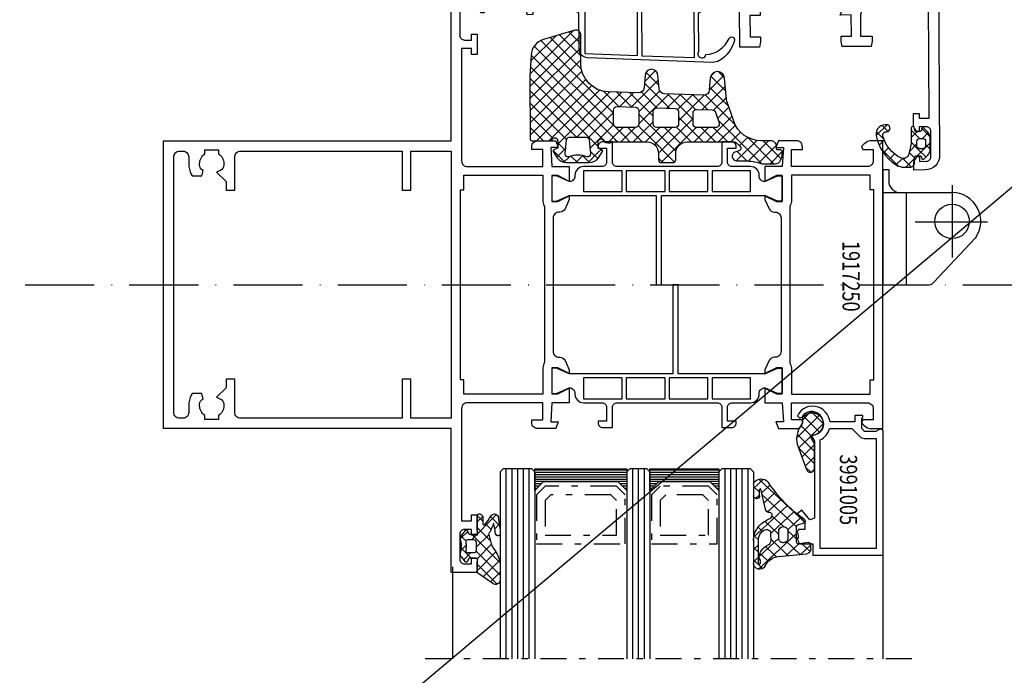
# Model space of a CAD drawing. Units: millimetres. Extents: x 11744 to 15421, y 8208 to 10042.
# Drawn here: x 14470 to 14641, y 8981 to 9095 of the extents above; entities that cross this region are included whole.
import ezdxf
from ezdxf.enums import TextEntityAlignment as Align

# ---------------------------------------------------------------- set-up
doc = ezdxf.new("R2010")
doc.units = ezdxf.units.MM
doc.linetypes.add('ACAD_ISO10W100', pattern=[18, 12, -3, 0, -3])
doc.linetypes.add('OGLT0', pattern=[10, 4.5, -2.2, 1.1, -2.2])
for name, color, linetype in [('Achse', 1, 'ACAD_ISO10W100'), ('Bemassung', 2, 'Continuous'), ('Profile AltoNova', 1, 'Continuous')]:
    doc.layers.add(name, color=color, linetype=linetype)
doc.styles.add('DIM', font='dim.shx', dxfattribs={"width": 0.65})
doc.styles.add('ORGADATA', font='txt', dxfattribs={"oblique": 1})
doc.dimstyles.new('Schnitt M 1.20', dxfattribs={"dimscale": 12, "dimtxt": 4, "dimasz": 3.5, "dimexe": 2.5, "dimexo": 4, "dimgap": 1, "dimtad": 1, "dimdec": 0, "dimdsep": 46, "dimtxsty": 'DIM', "dimcen": 4, "dimdle": 1, "dimclrd": 1, "dimclre": 1, "dimclrt": 2, "dimadec": 0, "dimazin": 0, "dimtfac": 0.7, "dimtdec": 0, "dimtmove": 0, "dimatfit": 3, "dimfxl": 1, "dimtvp": 2, "dimtolj": 1, "dimtzin": 0, "dimlwd": -1, "dimlwe": -1, "dimarcsym": 1})

# ---------------------------------------------------------------- blocks, each defined once
blk = doc.blocks.new('WIC_1917102', base_point=(-80.5, 0))
at = {"color": 40, "linetype": 'Continuous'}
for points in [[(-80.5, 36), (-80.5, 77), (-76, 77), (-76, 74.5), (-77, 74.5), (-77, 75.5), (-78.2, 75.5, 0.414214), (-79, 74.7), (-79, 70.3, 0.414214), (-78.2, 69.5), (-77, 69.5), (-77, 70.5), (-76, 70.5), (-76, 67), (-77, 67), (-77, 68), (-78.7, 68), (-78.7, 51.7, 0.414214), (-77.7, 50.7), (-77, 50.7), (-77, 51.8), (-76, 51.8), (-76, 50.5), (-63, 50.5), (-63, 47.950001), (-65, 48.950001), (-66, 48.950001), (-66, 44.450001), (-65, 44.450001), (-63, 45.450001), (-63, 44.8), (-63.733547, 43.186197, -0.301742), (-64.671957, 42.600393, 0.422452), (-65.700001, 41.600787), (-65.700001, 38.39921, 0.422452), (-64.671957, 37.399603, -0.301742), (-63.733547, 36.8138), (-63, 35.199997), (-63, 34.549999), (-65, 35.549999), (-66, 35.549999), (-66, 31.049999), (-65, 31.049999), (-63, 32.049999), (-63, 29.5), (-66, 29.5), (-66, 27.4), (-66.997578, 27.350848), (-67.2, 29.4), (-74.147152, 29.4), (-74.438461, 27.747906), (-75.023681, 27.722354), (-75.5, 29.5), (-75.5, 31), (-75.6, 31.373205), (-75.6, 36), (-80.5, 36)], [(-11.4, 50.5), (1.8, 50.5, 0.414214), (2.8, 51.5), (2.8, 53.5), (1, 53.5), (0.787868, 54.012132), (1.189949, 54.414214, -0.198912), (2.604163, 55), (4.5, 55), (4.5, 2.5, -0.414214), (2, 0), (0, 0), (0, 1.186447, -0.153102), (0.17903, 1.757418), (0.635444, 2.413672), (1, 2.3), (1, 1.5), (2.2, 1.5, 0.414214), (3, 2.3), (3, 6.7, 0.414214), (2.2, 7.5), (1, 7.5), (1, 6.7), (0.635444, 6.586328), (0.17903, 7.242582, -0.153102), (0, 7.813553), (0, 9.8), (1, 9.8), (1, 9), (2.7, 9), (2.7, 29.4), (1, 29.4), (1, 28.1), (0, 28.1), (0, 29.4), (-8.456922, 29.4), (-9.1, 27), (-9.1, 23.3), (-7.1, 23.3), (-7.1, 22.4), (-7.258694, 21.5), (-12.341306, 21.5), (-12.5, 22.4), (-12.5, 23.3), (-10.7, 23.3), (-10.7, 27), (-12.642857, 27), (-11.404762, 30.1), (-13.5, 30.1), (-13.5, 31.6), (-11.5, 31.6), (-11.5, 35.1), (-27.4, 35.1), (-27.4, 31.6), (-24.7, 31.6), (-24.7, 30.1), (-26.5, 30.1), (-26.5, 27), (-28.3, 27), (-28.3, 23.3), (-26.5, 23.3), (-26.5, 22.4), (-26.658694, 21.5), (-30.1, 21.5), (-30.1, 28.2), (-29.4, 28.9), (-29.4, 29.5), (-32, 29.5), (-32, 32.049999), (-30, 31.049999), (-29, 31.049999), (-29, 35.549999), (-30, 35.549999), (-32, 34.549999), (-32, 35.2), (-31.266453, 36.813803, -0.294108), (-30.356087, 37.4), (-29, 37.4, 0.414214), (-28, 38.4), (-28, 42.6), (-29, 44.8), (-29, 45.450001), (-27, 44.450001), (-26, 44.450001), (-26, 48.950001), (-27, 48.950001), (-29, 47.950001), (-29, 50.5), (-12.9, 50.5), (-12.9, 53.5), (-14.8, 53.5), (-14.8, 54, -0.414214), (-13.8, 55), (-10.5, 55, -0.414214), (-9.5, 54), (-9.5, 53.5), (-11.4, 53.5), (-11.4, 50.5)], [(-78.9, 48.9), (-78.9, 37.6), (-75.5, 37.6, -0.414214), (-74, 36.1), (-74, 31.1), (-67.6, 31.1), (-67.6, 35.349999, -0.112281), (-67.398361, 36.236601, 0.112281), (-67.300001, 36.669089), (-67.300001, 43.33091, 0.112281), (-67.398361, 43.763398, -0.112281), (-67.6, 44.65), (-67.6, 48.9), (-78.9, 48.9)], [(2.9, 48.9), (-24.4, 48.9), (-24.4, 44.65, -0.414214), (-26.45, 42.6), (-26.5, 42.6), (-26.5, 36.8), (-10.8, 36.8, -0.414214), (-9.8, 35.8), (-9.8, 31.1), (2.9, 31.1), (2.9, 48.9)]]:
    blk.add_lwpolyline(points, format="xyb", close=True, dxfattribs=at)
at = {"color": 4, "linetype": 'Continuous'}
for points in [[(-60.5, 50.500001), (-31.5, 50.500001, -0.414214), (-30, 49.000001), (-30, 48.900001, 0.414214), (-29, 47.900001), (-29, 47.949785), (-27, 48.950001), (-26, 48.950001), (-26, 44.450001), (-27, 44.450001), (-29, 45.450217), (-29, 45.500001), (-63, 45.500001), (-63, 45.450217), (-65, 44.450001), (-66, 44.450001), (-66, 48.950001), (-65, 48.950001), (-63, 47.949785), (-63, 47.900001, 0.414214), (-62, 48.900001), (-62, 49.000001, -0.414214), (-60.5, 50.500001)], [(-47, 34.499999), (-32, 34.499999), (-29.8, 35.499999), (-29, 35.499999), (-29, 31.099999), (-29.8, 31.099999), (-32, 32.099999, 0.414214), (-33, 31.099999), (-33, 31.012063, -0.253968), (-33.683041, 29.754057), (-37.3, 27.405177), (-37.3, 20.745995, 1.195217), (-36.012115, 20.25577, 0.278071), (-31.95403, 23.009419, -0.925943), (-31.019256, 22.662574, -0.187946), (-33.65591, 19.194163, -0.149146), (-34.785916, 18.901845), (-56.564437, 19.838273, -0.401683), (-58, 21.336888), (-58, 27.599999), (-61.316959, 29.754057, -0.253968), (-62, 31.012063), (-62, 31.099999, 0.414214), (-63, 32.099999), (-65.2, 31.099999), (-66, 31.099999), (-66, 35.499999), (-65.2, 35.499999), (-63, 34.499999), (-47.9, 34.499999), (-47.9, 44.999999), (-47, 44.999999), (-47, 34.499999)]]:
    blk.add_lwpolyline(points, format="xyb", close=True, dxfattribs=at)
for points in [[(-53.8, 49.800001), (-60.5, 49.800001), (-60.5, 46.200001), (-53.8, 46.200001), (-53.8, 49.800001)], [(-53.1, 49.800001), (-53.1, 46.200001), (-46.35, 46.200001), (-46.35, 49.800001), (-53.1, 49.800001)], [(-45.65, 49.800001), (-45.65, 46.200001), (-38.9, 46.200001), (-38.9, 49.800001), (-45.65, 49.800001)], [(-38.2, 49.800001), (-38.2, 46.200001), (-31.5, 46.200001), (-31.5, 49.800001), (-38.2, 49.800001)], [(-54.5, 33.799999), (-60.5, 33.799999), (-60.5, 30.058172), (-58.562583, 28.799999), (-54.5, 28.799999), (-54.5, 33.799999)], [(-53.8, 33.799999), (-53.8, 28.799999), (-47.85, 28.799999), (-47.85, 33.799999), (-53.8, 33.799999)], [(-47.15, 33.799999), (-47.15, 28.799999), (-41.2, 28.799999), (-41.2, 33.799999), (-47.15, 33.799999)], [(-40.5, 33.799999), (-40.5, 28.799999), (-36.437417, 28.799999), (-34.5, 30.058172), (-34.5, 33.799999), (-40.5, 33.799999)], [(-47.85, 20.164218), (-47.85, 28.099999), (-57, 28.099999), (-57, 20.557648), (-47.85, 20.164218)], [(-38, 28.099999), (-47.15, 28.099999), (-47.15, 20.13412), (-38, 19.74069), (-38, 28.099999)]]:
    blk.add_lwpolyline(points, close=True, dxfattribs=at)
blk = doc.blocks.new('WIC_4910016', base_point=(31.339633, 41.9))
at = {"color": 1, "linetype": 'Continuous'}
for p, q in [((38.919951, 65.01692), (31.360179, 57.457148)), ((40.2, 64.175649), (31.34956, 55.325209)), ((35.905755, 64.124045), (31.498355, 59.716645)), ((33.26913, 63.305027), (45.9, 50.674157)), ((34.876362, 63.819115), (40.295534, 58.399943)), ((36.512901, 64.303896), (40.2, 60.616797)), ((38.149441, 64.788677), (40.2, 62.738118)), ((40.2, 62.054329), (31.361221, 53.21555)), ((32.115162, 62.337675), (46.052368, 48.400469)), ((40.2, 59.933009), (31.372883, 51.105891)), ((31.562699, 60.768817), (45.660987, 46.670529)), ((31.440449, 58.769747), (43.940698, 46.269498)), ((31.3417, 56.747175), (43.2, 44.888875)), ((40.391271, 58.00296), (31.384544, 48.996232)), ((41.067552, 56.557919), (31.396205, 46.886573)), ((53.180488, 58.064254), (51.30755, 56.191316)), ((51.549099, 57.75298), (53.748221, 55.553858)), ((65.063044, 57.218888), (62.522071, 54.677915)), ((63.560652, 57.837817), (62.762183, 57.039348)), ((62.790848, 57.117832), (65.39136, 54.51732)), ((64.145362, 57.884639), (65.184639, 56.845362)), ((42.089189, 55.458237), (32.530953, 45.9)), ((53.671245, 56.433691), (48.973875, 51.73632)), ((51.281958, 55.8988), (55.678571, 51.502187)), ((65.318266, 55.35279), (61.272325, 51.306849)), ((62.569895, 55.217465), (65.871841, 51.915519)), ((31.353491, 54.614064), (39.467555, 46.5)), ((43.443599, 54.691327), (34.652273, 45.9)), ((45.241766, 54.368172), (36.2, 45.326407)), ((47.291507, 54.296594), (39.494914, 46.5)), ((44.227264, 54.468213), (46.886255, 51.809222)), ((46.492294, 54.324503), (49.084334, 51.732463)), ((49.341249, 54.225015), (46.924133, 51.807899)), ((48.690373, 54.247744), (52.8, 50.138118)), ((53.917976, 54.559101), (50.3, 50.941125)), ((50.725303, 54.334135), (53.480492, 51.578946)), ((55.490475, 54.01028), (51.035412, 49.555217)), ((57.540216, 53.938701), (55.1231, 51.521585)), ((55.28461, 54.017469), (59.7, 49.602079)), ((59.589958, 53.867122), (57.020487, 51.297652)), ((61.651636, 53.80748), (57.2, 49.355844)), ((57.482689, 53.94071), (60.112884, 51.310515)), ((59.680768, 53.863951), (62.272808, 51.271911)), ((61.822246, 53.843794), (67.074322, 48.591718)), ((65.488927, 53.40213), (63.278362, 51.191566)), ((31.365282, 52.480953), (37.724915, 46.12132)), ((65.936334, 51.728217), (63.969513, 49.761396)), ((31.377073, 50.347842), (35.414464, 46.31045)), ((45.9, 50.783766), (41.504753, 46.38852)), ((50.3, 50.516797), (51.531423, 49.285374)), ((57.2, 49.980758), (59.329013, 47.851745)), ((59.7, 49.734524), (57.588881, 47.623405)), ((66.479676, 50.150239), (62.029437, 45.7)), ((31.388864, 48.21473), (33.703594, 45.9)), ((45.913058, 48.675504), (41.816282, 44.578728)), ((46.100469, 48.352368), (47.381275, 47.071561)), ((47.558875, 48.2), (46.141397, 46.782522)), ((48.374157, 48.2), (49.101564, 47.472593)), ((49.680195, 48.2), (48.907563, 47.427368)), ((50.210591, 48.484886), (50.821852, 47.873625)), ((51.673729, 48.072213), (50.263711, 46.662196)), ((51.035412, 49.555217), (50.3, 48.819805)), ((51.531423, 49.285374), (52.542141, 48.274657)), ((52.409302, 48.807786), (51.673729, 48.072213)), ((52.8, 49.198485), (52.409302, 48.807786)), ((52.542141, 48.274657), (53.703263, 47.113534)), ((53.922836, 48.2), (52.705435, 46.982599)), ((60.030605, 47.943808), (54.186966, 42.10017)), ((54.738118, 48.2), (55.578513, 47.359604)), ((56.044156, 48.2), (55.147158, 47.303002)), ((56.818312, 48.241126), (57.453763, 47.605675)), ((62.408117, 48.2), (59.908117, 45.7)), ((60.286939, 48.200142), (60.030605, 47.943808)), ((61.102079, 48.2), (61.204263, 48.097816)), ((61.204263, 48.097816), (63.602079, 45.7)), ((63.223399, 48.2), (65.723399, 45.7)), ((64.067292, 49.477428), (71.637031, 41.907688)), ((67.063462, 48.612705), (64.150758, 45.7)), ((43.940698, 46.269498), (44.327013, 45.883182)), ((46.141397, 46.782522), (45.380264, 46.02139)), ((45.660987, 46.670529), (46.202263, 46.129253)), ((47.821988, 46.341793), (47.180195, 45.7)), ((47.381275, 47.071561), (48.077513, 46.375323)), ((48.907563, 47.427368), (47.821988, 46.341793)), ((48.077513, 46.375323), (48.752836, 45.7)), ((49.101564, 47.472593), (49.952763, 46.621393)), ((50.263711, 46.662196), (49.301515, 45.7)), ((49.952763, 46.621393), (50.874157, 45.7)), ((50.821852, 47.873625), (51.828013, 46.867464)), ((52.705435, 46.982599), (51.422836, 45.7)), ((51.828013, 46.867464), (56.497407, 42.19807)), ((55.147158, 47.303002), (53.034142, 45.189986)), ((57.588881, 47.623405), (53.699705, 43.734229)), ((53.703263, 47.113534), (56.73649, 44.080308)), ((55.578513, 47.359604), (57.580675, 45.357442)), ((57.453763, 47.605675), (59.359438, 45.7)), ((59.329013, 47.851745), (61.480758, 45.7)), ((67.955363, 47.383285), (66.272078, 45.7)), ((69.172977, 46.479579), (67.757529, 45.06413)), ((69.201334, 46.464706), (73.76604, 41.9)), ((31.45404, 46.028233), (31.528233, 45.95404)), ((37.584684, 44.58977), (36.046064, 43.051151)), ((36.2, 45.524914), (37.548518, 44.176396)), ((44.327013, 45.883182), (44.644198, 45.565997)), ((45.380264, 46.02139), (44.870444, 45.511569)), ((46.202263, 46.129253), (46.631516, 45.7)), ((70.76976, 45.955042), (67.218846, 42.404127)), ((72.836039, 45.9), (69.319343, 42.383304)), ((74.175841, 45.118482), (71.115706, 42.058346)), ((71.88736, 45.9), (75.017441, 42.769919)), ((35.407558, 44.196036), (37.486739, 42.116855)), ((38.292358, 43.176125), (37.272947, 42.156713)), ((38.489397, 43.235517), (39.624914, 42.1)), ((40.556064, 43.31851), (39.337554, 42.1)), ((40.52116, 43.325074), (41.744206, 42.102028)), ((43.23912, 43.880246), (41.458875, 42.1)), ((41.857265, 44.11029), (42.436397, 43.531158)), ((42.436397, 43.531158), (43.171036, 42.796519)), ((43.736426, 44.377551), (43.23912, 43.880246)), ((43.69696, 44.391915), (43.914794, 44.174082)), ((43.914794, 44.174082), (43.99438, 44.094496)), ((53.699998, 42.874158), (54.474157, 42.1)), ((67.370848, 44.052551), (69.026529, 42.39687)), ((75.199291, 44.020611), (73.07868, 41.9)), ((56.684468, 42.476351), (56.323647, 42.11553))]:
    blk.add_line(p, q, dxfattribs=at)
for points in [[(43.969324, 44.035137, 0.22663), (43.989191, 44.206436, 0.22663), (43.868404, 44.329515), (43.331596, 44.524897, -0.315299), (43.2, 44.712836), (43.2, 45.7, -0.351092), (43.590784, 46.187926, -0.351092), (44.152287, 45.913158, 0.047671), (44.18142, 45.864077, 0.047671), (44.219321, 45.821403, 0.346717), (45.7, 45.7), (51.699998, 45.7, -0.414214), (53.699998, 43.7), (53.699998, 42.6, 0.414214), (54.199998, 42.1), (56.199998, 42.1, 0.414214), (56.699998, 42.6), (56.699998, 43.7, -0.414214), (58.699998, 45.7), (66.914552, 45.7, -0.198912), (67.268106, 45.553553), (67.853553, 44.968107, -0.566135), (67.645661, 44.136241), (66.98241, 43.934259, 0.814201), (67.299999, 42.4), (68.802756, 42.4, -0.08392), (71.432125, 41.955555, 0.08392), (71.760796, 41.9), (73.986297, 41.9, 0.300966), (74.906802, 42.509269), (75.120505, 43.012721, 0.100695), (75.2, 43.403452), (75.2, 44, 0.414214), (74.9, 44.3), (74.4, 44.3, -0.414214), (74.2, 44.5), (74.2, 44.9, 0.414214), (73.2, 45.9), (71.509616, 45.9, -0.320103), (66.782023, 49.272159), (65.572832, 52.783905, -0.061163), (65.522156, 53.022317), (65.195243, 56.758945, 0.916331), (62.704757, 56.758945), (62.525746, 54.712844, -0.39896), (61.494652, 53.800609), (54.762527, 54.0357, -0.378866), (53.801232, 54.947935), (53.595814, 57.295871, 0.916331), (51.404186, 57.295871), (51.212763, 55.107902, -0.39896), (50.181669, 54.195667), (45.025503, 54.375724, -0.404026), (40.2, 59.372679), (40.2, 64.324761, 0.501311), (39.172781, 65.091814), (33.705655, 63.472324, 0.315299), (31.563321, 60.778991), (31.339633, 57.121179), (31.4, 46.2, 0.414214), (31.7, 45.9), (34.95838, 45.9, 0.305615), (35.236488, 46.0875, -0.824158), (36.2, 45.9), (36.2, 44.712836, -0.315299), (36.068404, 44.524897), (35.531596, 44.329515, 0.477801), (35.430676, 44.035137), (36.107544, 42.952847, 0.244698), (37.745848, 42.1), (41.654152, 42.1, 0.244698), (43.292456, 42.952847), (43.969324, 44.035137)], [(50.3, 51.110598), (50.3, 48.8, -0.414214), (49.7, 48.2), (46.5, 48.2, -0.414214), (45.9, 48.8), (45.9, 51.222344, -0.424475), (46.52094, 51.821979), (49.72094, 51.710232, -0.404026), (50.3, 51.110598)], [(52.975736, 48.375736, -0.098491), (52.845672, 48.57039, -0.098491), (52.8, 48.8), (52.8, 50.981391, -0.424475), (53.42094, 51.581025), (56.62094, 51.469279, -0.404026), (57.2, 50.869645), (57.2, 48.8, -0.414214), (56.6, 48.2), (53.4, 48.2, -0.198912), (52.975736, 48.375736)], [(63.665976, 48.2), (60.3, 48.2, -0.414214), (59.7, 48.8), (59.7, 50.740438, -0.424475), (60.32094, 51.340072), (63.051604, 51.244715, -0.310508), (63.597975, 50.840422), (64.233288, 48.995341, -0.515034), (63.665976, 48.2)], [(41.729081, 43.223562, -0.239341), (41.290244, 43.112195, 0.180982), (38.109756, 43.112195, -0.50777), (37.501903, 43.643578), (37.711875, 46.043578, -0.388879), (38.209973, 46.5), (41.190027, 46.5, -0.388879), (41.688125, 46.043578), (41.898097, 43.643578, -0.239341), (41.729081, 43.223562)]]:
    blk.add_lwpolyline(points, format="xyb", close=True, dxfattribs=at)
blk = doc.blocks.new('WIC_4010045-1620', base_point=(58.3, 183.5))
at = {"color": 1, "linetype": 'Continuous'}
for p, q in [((58.327903, 188.987585), (60.204831, 190.864512)), ((59.316381, 190.78049), (60.372395, 189.724476)), ((64.389561, 189.949951), (65.841798, 188.497714)), ((66.232971, 190.227861), (67.667945, 188.792887)), ((58.338642, 189.636908), (59.668761, 188.30679)), ((58.811711, 187.350073), (59.697082, 188.235443)), ((64.389561, 188.685281), (65.404279, 189.7)), ((66.325599, 188.5), (67.334194, 189.508595)), ((59.091791, 186.762439), (62.125663, 183.728567)), ((59.5676, 185.984641), (60.463031, 186.880072)), ((64.078576, 186.252976), (65.389561, 187.563961)), ((64.389561, 187.82863), (65.799767, 186.418424)), ((65.44692, 185.5), (67.689561, 187.742641)), ((66.889561, 187.449951), (67.689521, 186.64999)), ((60.548437, 184.844158), (61.507171, 185.802892)), ((61.744754, 183.919154), (62.860035, 185.034436)), ((62.949649, 185.025901), (63.479692, 184.495858)), ((63.44692, 183.5), (64.989561, 185.042641)), ((64.034558, 186.062313), (64.639729, 185.457141)), ((64.639729, 185.457141), (64.989561, 185.10731)), ((65.799767, 186.418424), (66.934113, 185.284078)), ((63.479692, 184.495858), (64.436488, 183.539062))]:
    blk.add_line(p, q, dxfattribs=at)
for points in [[(59.468622, 188.914516, -0.513246), (60.084386, 189.67042, 0.925602), (60.249441, 190.855402, 0.53203), (58.32297, 189.016111, 0.210004), (61.646554, 183.979933, 0.071807), (62.42574, 183.622484, 0.071807), (63.274209, 183.5), (64.189561, 183.5, 0.414214), (64.989561, 184.3), (64.989561, 185.2, -0.414214), (65.289561, 185.5), (65.936095, 185.5, -0.339454), (66.129281, 185.351764), (66.224008, 184.998236, 0.57735), (66.558615, 184.908579), (67.250221, 185.600185, 0.198912), (67.689561, 186.660845), (67.689561, 188.539155, 0.198912), (67.250221, 189.599815), (66.558615, 190.291421, 0.57735), (66.224008, 190.201764), (66.129281, 189.848236, -0.339454), (65.936095, 189.7), (65.289561, 189.7, -0.414214), (64.989561, 190), (64.989561, 190.3, 1), (64.389561, 190.3), (64.389561, 187.6), (63.97393, 185.799704, -0.487038), (62.547571, 185.132631, -0.212361), (59.468622, 188.914516)], [(66.389561, 186.7), (65.889561, 186.7, -0.414214), (65.389561, 187.2), (65.389561, 188, -0.414214), (65.889561, 188.5), (66.389561, 188.5, -0.414214), (66.889561, 188), (66.889561, 187.2, -0.414214), (66.389561, 186.7)]]:
    blk.add_lwpolyline(points, format="xyb", close=True, dxfattribs=at)
blk = doc.blocks.new('WIC_3991005', base_point=(2.966858, -3.940421))
at = {"color": 40, "linetype": 'Continuous'}
for points in [[(6.000377, 2.162695), (6.000377, 15.48794), (5.167441, 15.791104), (3.77988, 14.137474), (3.016888, 14.7777), (4.300377, 16.307302), (4.300377, 17.459579), (3.200377, 17.459579), (2.966858, 17.947912, 0.339409), (2.996405, 19.164948), (3.400377, 19.959579), (5.700377, 19.959579), (5.700377, 21.959579), (17.900377, 21.959579), (17.900377, 0.259579), (17.450377, -0.000228), (16.653966, 0.459579), (14.700377, 0.459579), (14.200377, -0.040421), (14.200377, -1.940421), (14.400377, -1.940421), (14.400377, -2.340421), (13.000377, -2.340421), (13.000377, -1.240421), (8.698763, -1.240421), (8.601939, -1.615421, -0.341999), (5.600376, -3.940421, -0.274409), (3.031503, -2.273488), (3.427162, -1.868528), (4.260358, -2.257054, 1.373176), (5.860377, 1.092168), (5.416765, 1.151849), (6.000377, 2.162695)], [(7.000377, 20.759579), (7.000377, 1.925443, -0.213458), (8.595372, -0.040421), (12.50332, -0.040421), (13.910427, 1.366686, -0.198912), (14.617534, 1.659579), (16.700377, 1.659579), (16.700377, 20.759579), (7.000377, 20.759579)]]:
    blk.add_lwpolyline(points, format="xyb", close=True, dxfattribs=at)
blk = doc.blocks.new('WIC_4010017-1620', base_point=(92.20074, 177.467068))
at = {"color": 1, "linetype": 'Continuous'}
for p, q in [((85.20074, 180.234524), (86.357175, 181.390959)), ((85.20074, 180.580457), (86.00074, 179.780457)), ((86.03012, 181.872398), (92.20074, 175.701777)), ((86.357175, 181.390959), (86.712433, 181.746217)), ((87.361304, 180.273767), (87.617256, 180.529719)), ((85.20074, 178.113203), (86.00074, 178.913203)), ((86.120544, 179.660653), (89.30074, 176.480457)), ((86.239872, 179.152335), (87.361304, 180.273767)), ((87.148591, 177.939734), (88.365432, 179.156575)), ((88.365432, 179.156575), (88.946864, 179.738007)), ((89.369561, 178.039384), (90.85156, 179.521382)), ((90.461711, 179.562127), (92.56197, 177.461867)), ((90.545804, 177.094306), (92.772153, 179.320655)), ((92.830613, 179.314545), (94.50074, 177.644418)), ((92.983967, 177.411149), (94.394593, 178.821775)), ((85.20074, 178.459137), (85.947351, 177.712525)), ((85.947351, 177.712525), (86.00074, 177.659137)), ((87.993548, 176.663371), (89.369561, 178.039384)), ((85.250787, 176.28777), (85.851082, 175.687475)), ((85.289485, 176.080629), (85.898735, 176.689878)), ((85.851082, 175.687475), (90.720034, 170.818522)), ((85.898735, 176.689878), (86.00074, 176.791883)), ((87.018015, 173.566518), (89.30074, 175.849242)), ((87.999758, 175.660119), (91.786284, 171.873593)), ((90.79062, 175.217802), (92.20074, 176.627922)), ((85.936633, 174.606456), (86.644623, 175.314446)), ((86.525122, 168.830984), (92.20074, 174.506602)), ((88.184859, 172.612041), (90.060023, 174.487205)), ((90.760221, 175.020976), (92.918562, 172.862635)), ((86.076861, 166.261403), (93.541665, 173.726207)), ((87.128969, 171.556151), (87.532106, 171.959288)), ((87.47903, 171.938205), (89.71975, 169.697486)), ((85.550434, 169.624161), (86.200678, 168.973917)), ((86.876983, 170.418933), (88.786137, 168.509779)), ((85.200151, 167.506013), (86.20051, 168.506372)), ((85.200275, 167.853), (86.81443, 166.238845)), ((86.492198, 168.682397), (87.920717, 167.253878))]:
    blk.add_line(p, q, dxfattribs=at)
for points in [[(87.44774, 173.323068, -0.140541), (85.808816, 174.79841, -0.140541), (85.20074, 176.918068), (85.20074, 180.887068, -0.339454), (85.941908, 181.852984, -0.339454), (87.06674, 181.387068), (87.334359, 180.924495, 0.240056), (89.23899, 179.689917), (93.865805, 179.206354, -0.354573), (94.50074, 178.423568), (94.50074, 177.567068, -0.449698), (94.164942, 177.269212), (92.536538, 177.464924, 0.449698), (92.20074, 177.167068), (92.20074, 174.47713, 0.315299), (92.398134, 174.195222), (93.403346, 173.829355, -0.553622), (93.509591, 173.332084, 0.09166), (87.634728, 166.7984, -0.587918), (85.20074, 167.047087, -0.009709), (85.2, 167.085914), (85.20074, 169.147467, -1), (86.20074, 169.147108), (86.200355, 168.073836, 0.190093), (86.281063, 167.869007, 0.113567), (86.338885, 167.990494), (87.154433, 171.67107, -0.158399), (87.537534, 171.961194), (87.578137, 171.987068), (87.70074, 171.987068, 0.57735), (88.13374, 172.737068), (87.97774, 173.008068, 0.149451), (87.84974, 173.127068), (87.44774, 173.323068)], [(86.00074, 180.887068), (86.00074, 176.784068, 0.244698), (86.85374, 175.146068), (86.89874, 175.114068, 0.673804), (87.98774, 175.819068), (87.99574, 176.982068, 0.292811), (87.53974, 177.711068, -0.290987), (86.10074, 179.975068), (86.10074, 180.187068), (86.20074, 180.187068, 0.414214), (86.30074, 180.287068), (86.30074, 180.887068, 0.414214), (86.20074, 180.987068), (86.10074, 180.987068, 0.414214), (86.00074, 180.887068)], [(90.04574, 177.287068, 0.416174), (89.30074, 176.537068), (89.30074, 175.237068, 1.006711), (90.79074, 175.237068), (90.79074, 176.537068, 0.416174), (90.04574, 177.287068)]]:
    blk.add_lwpolyline(points, format="xyb", close=True, dxfattribs=at)
blk = doc.blocks.new('WIC__35_4020006', base_point=(-8.703284, 10.3316))
at = {"color": 1, "linetype": 'Continuous'}
for p, q in [((-7.195586, 19.913935), (-6.234373, 20.875148)), ((-6.147962, 20.858244), (-5.623358, 20.33364)), ((-8.409519, 16.578681), (-5.6, 19.388201)), ((-7.230113, 19.819075), (-5.6, 18.188962)), ((-8.618727, 14.248153), (-5.6, 17.266881)), ((-7.796179, 18.263821), (-5.6, 16.067642)), ((-8.362245, 16.708566), (-6.317103, 14.663424)), ((-8.700818, 14.925819), (-4.679007, 10.904008)), ((-7.988732, 12.756828), (-6.258248, 14.487312)), ((-7.619133, 11.005107), (-4.723506, 13.900734)), ((-6.085227, 14.431548), (-4.050052, 12.396373)), ((-6.17012, 10.3328), (-4.051199, 12.451721)), ((-7.7, 11.803681), (-6.232186, 10.335866))]:
    blk.add_line(p, q, dxfattribs=at)
blk.add_lwpolyline([(-8.167385, 13.066264, -0.221695), (-8.462054, 16.434344), (-7.018523, 20.400412, -0.8391), (-5.6, 20.150288), (-5.6, 15.931601), (-6.29287, 14.731515, 0.580267), (-6.117917, 14.431523, -1.597325), (-7.7, 11.1), (-7.7, 12.25673), (-8.167385, 13.066264)], format="xyb", close=True, dxfattribs=at)
blk = doc.blocks.new('WIC_4010003')
at = {"color": 1, "linetype": 'Continuous'}
for p, q in [((0, -1.446141), (3.462012, 2.015871)), ((-0.163228, -3.73069), (4, 0.432539)), ((1.069471, 0.748852), (3.895341, -2.077018)), ((2.317154, 1.622489), (4, -0.060357)), ((0, -0.302997), (3.2685, -3.571498)), ((-2.725211, -4.171352), (-1.027922, -2.474063)), ((-2.316307, -2.229331), (-1.071576, -3.474063)), ((-0.985281, -6.674063), (3.957156, -1.731625)), ((-0.014489, -2.409829), (2.493457, -4.917775)), ((-2.772281, -3.894678), (-2.092896, -4.574063)), ((-2.092896, -4.574063), (-1.904411, -4.762547)), ((-0.1, -4.445638), (2.018792, -6.564431)), ((-2.899564, -5.888715), (-1.6298, -7.158479)), ((-2.775309, -6.34277), (-1.942179, -5.509641)), ((-0.992896, -5.674063), (3.389039, -10.055998)), ((0, -7.810102), (2.301775, -5.508327)), ((3.204296, -6.727126), (3.567718, -6.363705)), ((1.461538, -8.469884), (2.432746, -7.498676)), ((2.334652, -9.718091), (3.888548, -8.164195)), ((3.076533, -7.622171), (3.857123, -8.402761)), ((0, -8.788279), (0.976917, -9.765196)), ((0.004664, -9.926758), (1, -8.931422))]:
    blk.add_line(p, q, dxfattribs=at)
for points in [[(-2.852707, -3.592809, -0.077347), (-2.7, -4.574063, -0.077347), (-2.852707, -5.555317, 0.257181), (-2.666044, -6.501994), (-1.994239, -7.302621, 0.606815), (-1.647845, -7.225827), (-1.55958, -6.896417, -0.339454), (-1.269802, -6.674063), (-0.2, -6.674063, -0.493145), (0.089778, -7.051709), (0, -7.386764), (0, -9.874063, 0.414214), (0.3, -10.174063), (0.475736, -10.174063, 0.198912), (0.687868, -10.086195), (0.912132, -9.861931, 0.198912), (1, -9.649799), (1, -8.474063, -0.689477), (1.349424, -8.341125, -0.056384), (2.38629, -9.810753, 0.619984), (3.639198, -9.759416, 0.020859), (3.975052, -7.404267, 0.02499), (4, -6.90541), (3.998109, -6.801254, 0.939307), (3.209854, -6.67416, -0.03828), (2.85994, -8.60815, 0.079668), (2.048283, -6.837276, -0.212371), (2.010222, -6.596417), (2.315385, -5.457535, -0.093714), (3.121322, -3.783482, 0.160241), (4, -1.112148), (4, 1.259728, 0.606815), (2.734135, 1.914462), (0.127927, 0.089575, 0.244698), (0, -0.15617), (0, -1.761362), (0.089778, -2.096417, -0.493145), (-0.2, -2.474063), (-1.269802, -2.474063, -0.339454), (-1.55958, -2.251709), (-1.647845, -1.922299, 0.606815), (-1.994239, -1.845505), (-2.666044, -2.646132, 0.257181), (-2.852707, -3.592809)], [(-1.9, -4.574063, 0.046501), (-1.969395, -3.829503, -0.469763), (-1.674563, -3.474063), (-0.6, -3.474063, -0.414214), (-0.1, -3.974063), (-0.1, -5.174063, -0.414214), (-0.6, -5.674063), (-1.674563, -5.674063, -0.469763), (-1.969395, -5.318623, 0.046501), (-1.9, -4.574063)]]:
    blk.add_lwpolyline(points, format="xyb", close=True, dxfattribs=at)
blk = doc.blocks.new('*U85')
at = {"color": 7, "linetype": 'Continuous'}
for p, q in [((-40.5, -301.15), (-28.5, -301.15)), ((-40.5, -301.55), (-28.5, -301.55)), ((-40.5, -301.95), (-28.5, -301.95)), ((-40.5, -302.35), (-28.5, -302.35)), ((-40.5, -302.75), (-28.5, -302.75)), ((-40.5, -303.15), (-28.5, -303.15)), ((-40.5, -303.55), (-39.3, -303.55)), ((-40.5, -303.95), (-39.7, -303.95)), ((-40.5, -304.35), (-40.1, -304.35)), ((-29.7, -303.55), (-28.5, -303.55)), ((-29.3, -303.95), (-28.5, -303.95)), ((-28.9, -304.35), (-28.5, -304.35)), ((-40.5, -304.75), (-40.49, -304.75)), ((-28.51, -304.75), (-28.5, -304.75))]:
    blk.add_line(p, q, dxfattribs=at)
blk = doc.blocks.new('*U86')
at = {"color": 7, "linetype": 'Continuous'}
for p, q in [((-60.5, -301.15), (-44.5, -301.15)), ((-60.5, -301.55), (-44.5, -301.55)), ((-60.5, -301.95), (-44.5, -301.95)), ((-60.5, -302.35), (-44.5, -302.35)), ((-60.5, -302.75), (-44.5, -302.75)), ((-60.5, -303.15), (-44.5, -303.15)), ((-60.5, -303.55), (-59.3, -303.55)), ((-60.5, -303.95), (-59.7, -303.95)), ((-60.5, -304.35), (-60.1, -304.35)), ((-45.7, -303.55), (-44.5, -303.55)), ((-45.3, -303.95), (-44.5, -303.95)), ((-44.9, -304.35), (-44.5, -304.35)), ((-60.5, -304.75), (-60.49, -304.75)), ((-44.51, -304.75), (-44.5, -304.75))]:
    blk.add_line(p, q, dxfattribs=at)
blk = doc.blocks.new('*U91', base_point=(-79.8, -334))
at = {"color": 4, "linetype": 'Continuous'}
for p, q in [((-66, -301), (-66.5, -301.5)), ((-61, -301), (-66, -301)), ((-65.5, -301), (-65.5, -334)), ((-64.5, -301), (-64.5, -334)), ((-63.5, -301), (-63.5, -334)), ((-62.5, -301), (-62.5, -334)), ((-61.5, -301), (-61.5, -334)), ((-60.5, -301.5), (-61, -301)), ((-44, -301), (-44.5, -301.5)), ((-41, -301), (-44, -301)), ((-43.5, -301), (-43.5, -334)), ((-42.5, -301), (-42.5, -334)), ((-41.5, -301), (-41.5, -334)), ((-40.5, -301.5), (-41, -301)), ((-28, -301), (-28.5, -301.5)), ((-23, -301), (-28, -301)), ((-27.5, -301), (-27.5, -334)), ((-26.5, -301), (-26.5, -334)), ((-25.5, -301), (-25.5, -334)), ((-24.5, -301), (-24.5, -334)), ((-23.5, -301), (-23.5, -334)), ((-22.5, -301.5), (-23, -301)), ((-66.5, -301.5), (-66.5, -334)), ((-60.5, -301.5), (-60.5, -334)), ((-44.5, -301.5), (-44.5, -334)), ((-40.5, -301.5), (-40.5, -334)), ((-28.5, -301.5), (-28.5, -334)), ((-22.5, -301.5), (-22.5, -334))]:
    blk.add_line(p, q, dxfattribs=at)
at = {"color": 40, "linetype": 'Continuous'}
for p, q in [((0, -302.05), (0, -334)), ((-74.8, -318), (-74.8, -334))]:
    blk.add_line(p, q, dxfattribs=at)
at = {"color": 7, "linetype": 'OGLT0'}
for p, q in [((-58.7, -304), (-60.2, -305.5)), ((-46.3, -304), (-58.7, -304)), ((-44.8, -305.5), (-46.3, -304)), ((-38.7, -304), (-40.2, -305.5)), ((-30.3, -304), (-38.7, -304)), ((-28.8, -305.5), (-30.3, -304)), ((-60.2, -305.5), (-60.2, -314)), ((-57.7, -305.5), (-58.7, -306.5)), ((-47.3, -305.5), (-57.7, -305.5)), ((-46.3, -306.5), (-47.3, -305.5)), ((-44.8, -314), (-44.8, -305.5)), ((-40.2, -305.5), (-40.2, -314)), ((-37.7, -305.5), (-38.7, -306.5)), ((-31.3, -305.5), (-37.7, -305.5)), ((-30.3, -306.5), (-31.3, -305.5)), ((-28.8, -314), (-28.8, -305.5)), ((-58.7, -306.5), (-58.7, -312.5)), ((-46.3, -312.5), (-46.3, -306.5)), ((-38.7, -306.5), (-38.7, -312.5)), ((-30.3, -312.5), (-30.3, -306.5)), ((-58.7, -312.5), (-46.3, -312.5)), ((-38.7, -312.5), (-30.3, -312.5)), ((-60.2, -314), (-44.8, -314)), ((-40.2, -314), (-28.8, -314))]:
    blk.add_line(p, q, dxfattribs=at)
at = {"color": 40, "linetype": 'OGLT0'}
blk.add_line((5, -334), (-79.8, -334), dxfattribs=at)
at = {"color": 7, "linetype": 'Continuous'}
for points in [[(-44.5, -301), (-44.5, -304.75), (-46, -303.25), (-59, -303.25), (-60.5, -304.75), (-60.5, -301), (-44.5, -301)], [(-28.5, -301), (-28.5, -304.75), (-30, -303.25), (-39, -303.25), (-40.5, -304.75), (-40.5, -301), (-28.5, -301)]]:
    blk.add_lwpolyline(points, close=True, dxfattribs=at)
at = {"color": 7}
for name in ['*U86', '*U85']:
    blk.add_blockref(name, (0, 0), dxfattribs=at)
blk = doc.blocks.new('Fensterband')
at = {"layer": 'Profile AltoNova'}
for p, q in [((9.11, 5.6), (9.11, 18.17)), ((19.58, 8.82), (11.89, 16.08)), ((2.72, 12), (15.28, 12)), ((4, 0), (4, 12)), ((20, 0), (20, 8)), ((4, 4), (20, 4)), ((0, 1), (2, 1)), ((0, 0), (0, 1)), ((0, 0), (20, 0))]:
    blk.add_line(p, q, dxfattribs=at)
blk.add_circle((9, 12), 3, dxfattribs=at)
for centre, radius, start, end in [((9, 12), 5, 54.6288, 180), ((19, 8), 1, 0, 54.6288), ((2, 3), 2, 270, 0)]:
    blk.add_arc(centre, radius, start, end, dxfattribs=at)
blk = doc.blocks.new('*D115')
at = {"layer": 'Achse', "color": 1, "linetype": 'Continuous', "transparency": 16777216}
for p, q in [((14948.39, 9110.94), (14948.39, 9152.94)), ((14672.99, 9068.94), (14978.39, 9068.94)), ((14948.39, 9068.94), (14948.39, 9048.54)), ((14672.99, 9048.54), (14978.39, 9048.54)), ((14948.39, 9006.54), (14948.39, 8890.03))]:
    blk.add_line(p, q, dxfattribs=at)
at = {"layer": 'Achse', "color": 1, "transparency": 16777216}
for points in [[(14941.39, 9110.94), (14955.39, 9110.94), (14948.39, 9068.94)], [(14941.39, 9006.54), (14955.39, 9006.54), (14948.39, 9048.54)]]:
    blk.add_solid(points, dxfattribs=at)
at = {"layer": 'Defpoints', "color": 0, "transparency": 16777216}
for p in [(14624.99, 9068.94), (14624.99, 9048.54), (14948.39, 9048.54)]:
    blk.add_point(p, dxfattribs=at)
at = {"layer": 'Achse', "color": 2, "transparency": 16777216, "insert": (14912.39, 8927.29), "char_height": 48, "attachment_point": 5, "rotation": 90, "style": 'DIM'}
blk.add_mtext('\\A1;20', dxfattribs=at)
blk = doc.blocks.new('*D109')
at = {"layer": 'Achse', "color": 1, "linetype": 'Continuous', "transparency": 16777216}
blk.add_arc((14630.02, 9054.72), 139.42, 40.0749, 90.2184, dxfattribs=at)
at = {"layer": 'Defpoints', "color": 0, "transparency": 16777216}
for p in [(15294.87, 9614.08), (14628.23, 9526.48), (14706.39, 9171.38), (14629.62, 9160.48), (14006.87, 8530.44)]:
    blk.add_point(p, dxfattribs=at)
at = {"layer": 'Achse', "color": 2, "transparency": 16777216, "insert": (14703.75, 9213.9), "char_height": 48, "attachment_point": 5, "rotation": 335.1467, "style": 'DIM'}
blk.add_mtext('\\A1;50°', dxfattribs=at)

msp = doc.modelspace()

# ---------------------------------------------------------------- linework, layer by layer
msp.add_line((15294.87, 9614.08), (14006.87, 8530.44))
msp.add_lwpolyline([(14546.8, 9096.24), (14546.8, 9091.84, 0.414214), (14547.6, 9091.04), (14548.8, 9091.04), (14548.8, 9092.04), (14549.8, 9092.04), (14549.8, 9088.54), (14548.8, 9088.54), (14548.8, 9089.54), (14547.1, 9089.54), (14547.1, 9070.04, 0.414214), (14548.1, 9069.04), (14561.2, 9069.04), (14561.2, 9072.04), (14559.3, 9072.04), (14559.3, 9072.54, -0.414214), (14560.3, 9073.54), (14563.45, 9073.54), (14563.89, 9072.34), (14562.58, 9072.34), (14562.8, 9069.04), (14565.8, 9069.04), (14565.8, 9066.44), (14563.6, 9067.44), (14562.8, 9067.44), (14562.8, 9063.04), (14563.6, 9063.04), (14565.8, 9064.04), (14565.8, 9063.34), (14565.8, 9063.34), (14565.07, 9061.73, -0.294108), (14564.16, 9061.14), (14564, 9061.14, 0.414214), (14563, 9060.14), (14563, 9036.94, 0.414214), (14564, 9035.94), (14564.16, 9035.94, -0.294108), (14565.07, 9035.36), (14565.8, 9033.74), (14565.8, 9033.04), (14563.6, 9034.04), (14562.8, 9034.04), (14562.8, 9029.64), (14563.6, 9029.64), (14565.8, 9030.64), (14565.8, 9028.04), (14562.8, 9028.04), (14562.58, 9024.74), (14563.89, 9024.74), (14563.45, 9023.54), (14560.3, 9023.54, -0.414214), (14559.3, 9024.54), (14559.3, 9025.04), (14561.2, 9025.04), (14561.2, 9028.04), (14548.1, 9028.04, 0.414214), (14547.1, 9027.04), (14547.1, 9007.54), (14548.8, 9007.54), (14548.8, 9008.54), (14549.8, 9008.54), (14549.8, 9005.04), (14548.8, 9005.04), (14548.8, 9006.04), (14547.6, 9006.04, 0.414214), (14546.8, 9005.24), (14546.8, 9000.84, 0.414214), (14547.6, 9000.04), (14548.8, 9000.04), (14548.8, 9001.04), (14549.8, 9001.04), (14549.8, 8998.54), (14545.3, 8998.54), (14545.3, 9023.54), (14495.3, 9023.54), (14495.3, 9073.54), (14545.3, 9073.54), (14545.3, 9098.54)], format="xyb")
for points in [[(14599.8, 9066.44, -0.414214), (14598.8, 9067.44), (14598.8, 9067.54, 0.414214), (14597.3, 9069.04), (14594.1, 9069.04, -0.414214), (14593.3, 9069.84), (14593.3, 9072.24), (14594.8, 9072.24), (14594.8, 9072.54, 0.414214), (14594, 9073.34), (14592.3, 9073.34), (14592.3, 9069.84, -0.414214), (14591.5, 9069.04), (14574.1, 9069.04, -0.414214), (14573.3, 9069.84), (14573.3, 9073.34), (14571.6, 9073.34, 0.414214), (14570.8, 9072.54), (14570.8, 9072.24), (14572.3, 9072.24), (14572.3, 9069.84, -0.414214), (14571.5, 9069.04), (14568.3, 9069.04, 0.414214), (14566.8, 9067.54), (14566.8, 9067.44, -0.414214), (14565.8, 9066.44), (14565.8, 9066.49), (14563.8, 9067.49), (14562.8, 9067.49), (14562.8, 9062.99), (14563.8, 9062.99), (14565.8, 9063.99), (14565.8, 9064.04), (14580.9, 9064.04), (14580.9, 9048.54), (14581.8, 9048.54), (14581.8, 9064.04), (14599.8, 9064.04), (14599.8, 9063.99), (14601.8, 9062.99), (14602.8, 9062.99), (14602.8, 9067.49), (14601.8, 9067.49), (14599.8, 9066.49), (14599.8, 9066.44)], [(14599.8, 9033.74), (14599.8, 9033.04), (14602, 9034.04), (14602.8, 9034.04), (14602.8, 9029.64), (14602, 9029.64), (14599.8, 9030.64), (14599.8, 9028.04), (14602.8, 9028.04), (14603.02, 9024.74), (14601.71, 9024.74), (14602.15, 9023.54), (14605.3, 9023.54, 0.414214), (14606.3, 9024.54), (14606.3, 9025.04), (14604.4, 9025.04), (14604.4, 9028.04), (14617.6, 9028.04, -0.414214), (14618.6, 9027.04), (14618.6, 9025.04), (14616.8, 9025.04), (14616.59, 9024.53), (14616.99, 9024.13, 0.198912), (14618.4, 9023.54), (14620.3, 9023.54), (14620.3, 9073.54), (14618.4, 9073.54, 0.198912), (14616.99, 9072.96), (14616.59, 9072.55), (14616.8, 9072.04), (14618.6, 9072.04), (14618.6, 9070.04, -0.414214), (14617.6, 9069.04), (14604.4, 9069.04), (14604.4, 9072.04), (14606.3, 9072.04), (14606.3, 9072.54, 0.414214), (14605.3, 9073.54), (14602.15, 9073.54), (14601.71, 9072.34), (14603.02, 9072.34), (14602.8, 9069.04), (14599.8, 9069.04), (14599.8, 9066.44), (14602, 9067.44), (14602.8, 9067.44), (14602.8, 9063.04), (14602, 9063.04), (14599.8, 9064.04), (14599.8, 9063.34), (14600.53, 9061.73, 0.294108), (14601.44, 9061.14), (14601.6, 9061.14, -0.414214), (14602.6, 9060.14), (14602.6, 9036.94, -0.414214), (14601.6, 9035.94), (14601.44, 9035.94, 0.294108), (14600.53, 9035.36), (14599.8, 9033.74)], [(14500.14, 9067.71), (14500.28, 9067.44), (14502, 9067.44), (14502.2, 9068.4, -0.298217), (14501.6, 9069.32), (14501.6, 9069.54, -0.245393), (14502.5, 9071.27), (14502.5, 9071.94), (14504.9, 9071.94), (14504.9, 9071.27, -0.245393), (14505.8, 9069.54), (14505.8, 9069.32, -0.298217), (14505.2, 9068.4), (14504.53, 9068.11), (14506.2, 9066.44), (14506.2, 9064.94), (14507.7, 9064.94), (14507.7, 9070.74, -0.414214), (14508.7, 9071.74), (14536.8, 9071.74), (14536.8, 9064.94), (14538.3, 9064.94), (14538.3, 9071.74), (14545.3, 9071.74), (14545.3, 9025.34), (14538.3, 9025.34), (14538.3, 9032.14), (14536.8, 9032.14), (14536.8, 9025.34), (14508.7, 9025.34, -0.414214), (14507.7, 9026.34), (14507.7, 9032.14), (14506.2, 9032.14), (14506.2, 9030.65), (14504.53, 9028.98), (14505.2, 9028.68, -0.298217), (14505.8, 9027.77), (14505.8, 9027.54, -0.245393), (14504.9, 9025.82), (14504.9, 9025.14), (14502.5, 9025.14), (14502.5, 9025.82, -0.245393), (14501.6, 9027.54), (14501.6, 9027.77, -0.298217), (14502.2, 9028.68), (14502, 9029.64), (14500.28, 9029.64), (14500.14, 9029.37, 0.119256), (14499.7, 9027.54), (14499.7, 9026.34, -0.414214), (14498.7, 9025.34), (14498.1, 9025.34, -0.414214), (14497.1, 9026.34), (14497.1, 9070.74, -0.414214), (14498.1, 9071.74), (14498.7, 9071.74, -0.414214), (14499.7, 9070.74), (14499.7, 9069.54, 0.119256), (14500.14, 9067.71)], [(14547.5, 9032.04), (14546.9, 9032.04), (14546.9, 9065.04), (14547.5, 9065.04), (14547.5, 9067.54), (14561.2, 9067.54), (14561.2, 9063.19, 0.112281), (14561.4, 9062.31, -0.112281), (14561.5, 9061.87), (14561.5, 9035.21, -0.112281), (14561.4, 9034.78, 0.112281), (14561.2, 9033.89), (14561.2, 9029.54), (14547.5, 9029.54), (14547.5, 9032.04)], [(14618.1, 9032.04), (14618.7, 9032.04), (14618.7, 9065.04), (14618.1, 9065.04), (14618.1, 9067.54), (14604.4, 9067.54), (14604.4, 9063.19, -0.112281), (14604.2, 9062.31, 0.112281), (14604.1, 9061.87), (14604.1, 9035.21, 0.112281), (14604.2, 9034.78, -0.112281), (14604.4, 9033.89), (14604.4, 9029.54), (14618.1, 9029.54), (14618.1, 9032.04)], [(14565.8, 9030.64, -0.414214), (14566.8, 9029.64), (14566.8, 9029.54, 0.414214), (14568.3, 9028.04), (14571.5, 9028.04, -0.414214), (14572.3, 9027.24), (14572.3, 9024.84), (14570.8, 9024.84), (14570.8, 9024.54, 0.414214), (14571.6, 9023.74), (14573.3, 9023.74), (14573.3, 9027.24, -0.414214), (14574.1, 9028.04), (14591.5, 9028.04, -0.414214), (14592.3, 9027.24), (14592.3, 9023.74), (14594, 9023.74, 0.414214), (14594.8, 9024.54), (14594.8, 9024.84), (14593.3, 9024.84), (14593.3, 9027.24, -0.414214), (14594.1, 9028.04), (14597.3, 9028.04, 0.414214), (14598.8, 9029.54), (14598.8, 9029.64, -0.414214), (14599.8, 9030.64), (14599.8, 9030.59), (14601.8, 9029.59), (14602.8, 9029.59), (14602.8, 9034.09), (14601.8, 9034.09), (14599.8, 9033.09), (14599.8, 9033.04), (14584.7, 9033.04), (14584.7, 9048.54), (14583.8, 9048.54), (14583.8, 9033.04), (14565.8, 9033.04), (14565.8, 9033.09), (14563.8, 9034.09), (14562.8, 9034.09), (14562.8, 9029.59), (14563.8, 9029.59), (14565.8, 9030.59), (14565.8, 9030.64)]]:
    msp.add_lwpolyline(points, format="xyb", close=True)
for points in [[(14575, 9068.34), (14568.3, 9068.34), (14568.3, 9064.74), (14575, 9064.74), (14575, 9068.34)], [(14575.7, 9064.74), (14582.45, 9064.74), (14582.45, 9068.34), (14575.7, 9068.34), (14575.7, 9064.74)], [(14589.9, 9068.34), (14583.15, 9068.34), (14583.15, 9064.74), (14589.9, 9064.74), (14589.9, 9068.34)], [(14597.3, 9068.34), (14590.6, 9068.34), (14590.6, 9064.74), (14597.3, 9064.74), (14597.3, 9068.34)], [(14568.3, 9028.74), (14575, 9028.74), (14575, 9032.34), (14568.3, 9032.34), (14568.3, 9028.74)], [(14575.7, 9028.74), (14582.45, 9028.74), (14582.45, 9032.34), (14575.7, 9032.34), (14575.7, 9028.74)], [(14589.9, 9032.34), (14583.15, 9032.34), (14583.15, 9028.74), (14589.9, 9028.74), (14589.9, 9032.34)], [(14590.6, 9028.74), (14597.3, 9028.74), (14597.3, 9032.34), (14590.6, 9032.34), (14590.6, 9028.74)]]:
    msp.add_lwpolyline(points, close=True)
at = {"layer": 'Achse'}
msp.add_line((14471.28, 9048.54), (14678.46, 9048.54), dxfattribs=at)
msp.add_circle((14632.3, 9059.54), 558.98, dxfattribs=at)

# ---------------------------------------------------------------- block references
at = {"color": 7, "rotation": 0.3316600661964728}
msp.add_blockref('WIC_1917102', (14545.15, 9067.99), dxfattribs=at)
at = {"color": 7}
for name, p in [('WIC_4910016', (14558.94, 9069.55)), ('WIC_4010045-1620', (14619.11, 9068.94)), ('*U91', (14540.5, 8983.54))]:
    msp.add_blockref(name, p, dxfattribs=at)
at = {"color": 7, "yscale": -1}
for name, p in [('WIC_3991005', (14605.37, 9027.44)), ('WIC__35_4020006', (14605.3, 9026.5)), ('WIC_4010003', (14549.8, 8998.54))]:
    msp.add_blockref(name, p, dxfattribs=at)
at = {"color": 7, "xscale": 1.071429, "yscale": -1}
msp.add_blockref('WIC_4010017-1620', (14605.3, 9003.54), dxfattribs=at)
at = {"layer": 'Bemassung', "rotation": 270}
msp.add_blockref('Fensterband', (14620.3, 9068.54), dxfattribs=at)

# ---------------------------------------------------------------- texts
at = {"color": 40, "style": 'ORGADATA', "width": 0.772222}
for s, p in [('1917250', (14613.26, 9043.86)), ('3991005', (14612.81, 9006.78))]:
    msp.add_text(s, height=3, rotation=270, dxfattribs=at).set_placement(p, align=Align.RIGHT)

# ---------------------------------------------------------------- dimensions: what is measured, and where the dimension line sits
at = {"layer": 'Achse'}
dim = msp.add_angular_dim_2l(base=(14706.39, 9171.38), line1=((15294.87, 9614.08), (14006.87, 8530.44)), line2=((14629.62, 9160.48), (14628.23, 9526.48)), dimstyle='Schnitt M 1.20', dxfattribs=at)
dim.commit()
dim.dimension.update_dxf_attribs({"geometry": '*D109', "text_midpoint": (14703.75, 9213.9)})
dim = msp.add_linear_dim(base=(14948.39, 9048.54), p1=(14624.99, 9068.94), p2=(14624.99, 9048.54), angle=90, dimstyle='Schnitt M 1.20', dxfattribs=at)
dim.commit()
dim.dimension.update_dxf_attribs({"geometry": '*D115', "text_midpoint": (14912.39, 8927.29)})

doc.saveas('drawing.dxf')
